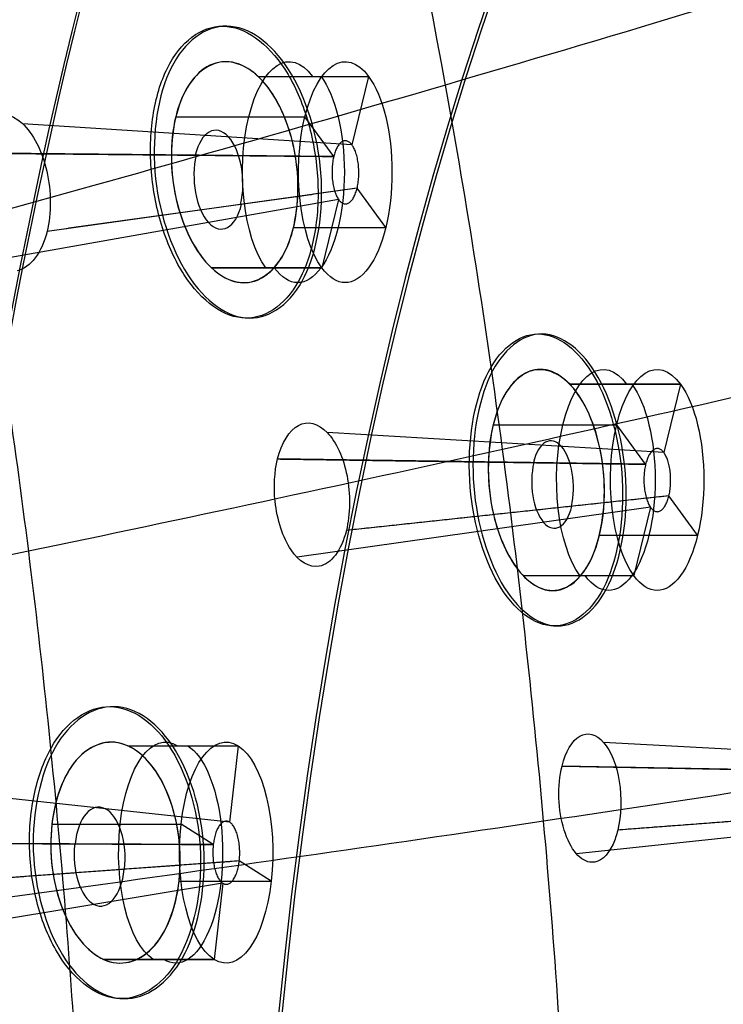
# Model space of a CAD drawing. Units: millimetres. Extents: x -170 to 445, y -152 to 177.
# Drawn here: x 55 to 64, y 57 to 69 of the extents above; entities that cross this region are included whole.
import ezdxf

# ---------------------------------------------------------------- set-up
doc = ezdxf.new("R2010")
doc.units = ezdxf.units.MM
doc.layers.add('Default', color=18, linetype='Continuous', true_color=0x000000)

# ---------------------------------------------------------------- blocks, each defined once
blk = doc.blocks.new('_08')
at = {"layer": 'Default', "color": 167, "true_color": 0x244878}
for p, q in [((57.706, 68.437, 739.042), (59.105, 68.437, 738.39)), ((59.105, 68.437, 738.39), (58.893, 67.571, 737.937)), ((56.66, 67.925, 737.419), (58.296, 67.925, 736.657)), ((58.663, 67.424, 737.444), (58.296, 67.925, 736.657)), ((58.893, 67.571, 737.937), (54.719, 67.839, 740.712)), ((58.663, 67.424, 737.444), (53.97, 67.468, 739.546)), ((58.958, 67.021, 738.075), (55.033, 66.475, 740.95)), ((59.321, 66.525, 738.854), (58.958, 67.021, 738.075)), ((58.724, 66.879, 737.574), (54.296, 66.094, 739.798)), ((58.724, 66.879, 737.574), (58.513, 66.013, 737.121)), ((58.154, 66.525, 739.398), (59.321, 66.525, 738.854)), ((57.114, 66.013, 737.773), (58.513, 66.013, 737.121)), ((58.513, 66.013, 737.121), (58.513, 66.013, 737.121)), ((61.653, 64.537, 744.655), (63.056, 64.537, 744.001)), ((63.056, 64.537, 744.001), (62.845, 63.671, 743.547)), ((60.682, 64.025, 742.998), (62.248, 64.025, 742.267)), ((62.614, 63.524, 743.054), (62.248, 64.025, 742.267)), ((62.844, 63.671, 743.548), (58.581, 63.925, 746.18)), ((62.614, 63.524, 743.054), (57.951, 63.591, 745.101)), ((62.908, 63.123, 743.683), (58.823, 62.685, 746.425)), ((63.272, 62.625, 744.465), (62.908, 63.123, 743.683)), ((62.675, 62.979, 743.185), (58.198, 62.346, 745.353)), ((62.676, 62.979, 743.185), (62.464, 62.113, 742.732)), ((62.029, 62.625, 745.045), (63.272, 62.625, 744.465)), ((61.061, 62.113, 743.386), (62.464, 62.113, 742.732)), ((56.054, 59.955, 735.499), (57.452, 59.955, 734.847)), ((57.452, 59.955, 734.847), (57.343, 58.989, 734.612)), ((66.434, 59.759, 749.351), (62.081, 59.999, 751.838)), ((66.203, 59.612, 748.857), (61.555, 59.7, 750.856)), ((57.343, 58.989, 734.613), (53.129, 59.442, 737.302)), ((66.496, 59.211, 749.485), (62.261, 58.888, 752.079)), ((66.264, 59.066, 748.989), (61.737, 58.588, 751.099)), ((55.092, 58.965, 734.056), (56.728, 58.965, 733.293)), ((57.137, 58.706, 734.171), (56.728, 58.965, 733.293)), ((57.137, 58.706, 734.171), (52.44, 58.729, 736.265)), ((57.137, 58.706, 734.171), (57.137, 58.706, 734.171)), ((57.466, 58.497, 734.875), (53.587, 58.214, 737.849)), ((57.871, 58.24, 735.744), (57.466, 58.497, 734.875)), ((57.255, 58.216, 734.425), (52.911, 57.496, 736.828)), ((56.704, 58.24, 736.288), (57.871, 58.24, 735.744)), ((57.256, 58.216, 734.425), (57.146, 57.25, 734.19)), ((55.747, 57.25, 734.842), (57.146, 57.25, 734.19))]:
    blk.add_line(p, q, dxfattribs=at)
at = {"layer": 'Default', "extrusion": (0.906308, -3.61617e-15, -0.422618)}
blk.add_arc((49.35, 724.448, -272.419), 54.154, 121.4702, 58.5298, dxfattribs=at)
at = {"layer": 'Default', "color": 251, "true_color": 0x545454, "extrusion": (-0.906308, -4.55268e-16, 0.422618)}
blk.add_arc((-49.35, 724.448, 272.619), 53.85, 121.6914, 58.3086, dxfattribs=at)
at = {"layer": 'Default', "extrusion": (-0.906308, 0, 0.422618)}
for centre, radius in [((-49.35, 724.448, 265.142), 50), ((-49.35, 724.448, 264.4), 49.4)]:
    blk.add_arc(centre, radius, 180, 0, dxfattribs=at)
at = {"layer": 'Default', "extrusion": (0.906308, 0, -0.422618)}
blk.add_arc((49.349, 724.449, -264.91), 50.002, 270, 89.9996, dxfattribs=at)
at = {"layer": 'Default', "extrusion": (0.906308, 2.8869e-14, -0.422618)}
blk.add_arc((49.35, 724.448, -264.8), 50, 180, 0, dxfattribs=at)
at = {"layer": 'Default', "extrusion": (-0.906308, -2.84375e-14, 0.422618)}
blk.add_arc((-49.35, 724.448, 264.8), 49.4, 180, 360, dxfattribs=at)
at = {"layer": 'Default', "extrusion": (-0.906308, -2.41911e-14, 0.422618)}
blk.add_arc((-49.35, 724.448, 264), 49.4, 180, 360, dxfattribs=at)
at = {"layer": 'Default', "extrusion": (-0.906308, -2.54229e-14, 0.422618)}
blk.add_arc((-49.35, 724.448, 262.69), 46.5, 180, 360, dxfattribs=at)
at = {"layer": 'Default', "color": 167, "true_color": 0x244878, "extrusion": (0.906308, 1.53659e-15, -0.422618)}
blk.add_arc((49.35, 724.448, -262.606), 46.1, 180, 0, dxfattribs=at)
at = {"layer": 'Default', "color": 167, "true_color": 0x244878, "extrusion": (-0.906308, -1.14152e-15, 0.422618)}
blk.add_arc((-49.35, 724.448, 260.777), 39.489, 180, 360, dxfattribs=at)
at = {"layer": 'Default', "extrusion": (0.906308, 2.29873e-14, -0.422618)}
blk.add_arc((49.35, 724.448, -260.729), 39.5, 180, 0, dxfattribs=at)
at = {"layer": 'Default', "color": 167, "true_color": 0x244878, "extrusion": (-0.906308, 3.83783e-15, 0.422618)}
blk.add_arc((-49.35, 724.448, 259.374), 31.881, 180, 360, dxfattribs=at)
at = {"layer": 'Default', "extrusion": (-0.906308, -2.03962e-14, 0.422618)}
blk.add_arc((-49.35, 724.448, 259.325), 31.889, 180, 0, dxfattribs=at)
at = {"layer": 'Default', "color": 167, "true_color": 0x244878, "extrusion": (0.906308, -1.13687e-13, -0.422618)}
for centre, start, end in [((67.225, 693.487, -259.273), 209.9998, 29.999), ((67.225, 693.487, -259.155), 29.9991, 209.9998), ((63.325, 700.242, -258.033), 210.0002, 29.9997), ((58.603, 689.916, -259.34), 194.9998, 14.9989), ((58.603, 689.916, -259.192), 14.9991, 194.9998)]:
    blk.add_arc(centre, 1.4, start, end, dxfattribs=at)
at = {"layer": 'Default', "color": 167, "true_color": 0x244878, "extrusion": (0.906308, -4.18514e-14, -0.422618)}
blk.add_arc((67.225, 693.487, -258.49), 1.4, 210, 30, dxfattribs=at)
at = {"layer": 'Default', "color": 167, "true_color": 0x244878, "extrusion": (0.906308, -7.65657e-14, -0.422618)}
blk.add_arc((67.225, 693.487, -258.49), 1.4, 30, 210, dxfattribs=at)
at = {"layer": 'Default', "color": 167, "true_color": 0x244878, "extrusion": (-0.863462, -0.051855, 0.501741)}
for centre, radius, start, end in [((-63.579, 669.647, 317.765), 0.628, 58.408, 238.408), ((-63.579, 669.647, 317.751), 0.626, 238.408, 58.408)]:
    blk.add_arc(centre, radius, start, end, dxfattribs=at)
at = {"layer": 'Default', "color": 167, "true_color": 0x244878, "extrusion": (0.906308, -5.9734e-14, -0.422618)}
blk.add_arc((63.325, 700.242, -257.28), 1.4, 210, 30, dxfattribs=at)
at = {"layer": 'Default', "color": 167, "true_color": 0x244878, "extrusion": (-0.853662, -0.062278, 0.51709)}
blk.add_arc((-58.687, 670.865, 328.403), 1.4, 327.6107, 148.4558, dxfattribs=at)
at = {"layer": 'Default', "color": 167, "true_color": 0x244878, "extrusion": (0.906308, -2.27374e-13, -0.422618)}
blk.add_arc((63.325, 700.242, -257.96), 1.4, 29.9997, 210.0002, dxfattribs=at)
at = {"layer": 'Default', "color": 167, "true_color": 0x244878, "extrusion": (0.906308, -4.56777e-14, -0.422618)}
blk.add_arc((63.325, 700.242, -257.28), 1.4, 30, 210, dxfattribs=at)
at = {"layer": 'Default', "color": 167, "true_color": 0x244878, "extrusion": (-0.875915, -0.03795, 0.480971)}
for centre, start, end in [((-60.549, 683.212, 301.678), 58.8778, 238.8778), ((-60.549, 683.212, 301.671), 238.8778, 58.8778)]:
    blk.add_arc(centre, 0.555, start, end, dxfattribs=at)
at = {"layer": 'Default', "color": 167, "true_color": 0x244878, "extrusion": (0.906308, -3.66572e-14, -0.422618)}
blk.add_arc((58.603, 689.916, -258.49), 1.4, 195, 15, dxfattribs=at)
at = {"layer": 'Default', "color": 167, "true_color": 0x244878, "extrusion": (0.906308, -4.77594e-14, -0.422618)}
blk.add_arc((58.603, 689.916, -258.49), 1.4, 15, 195, dxfattribs=at)
at = {"layer": 'Default', "color": 167, "true_color": 0x244878, "extrusion": (-0.859084, -0.026842, 0.511131)}
for centre, radius, start, end in [((-56.785, 661.53, 326.5), 0.627, 74.1623, 254.1623), ((-56.785, 661.53, 326.504), 0.628, 254.1623, 74.1623)]:
    blk.add_arc(centre, radius, start, end, dxfattribs=at)
at = {"layer": 'Default', "color": 167, "true_color": 0x244878, "extrusion": (-0.422618, 0, -0.906308)}
for start, end in [(278.71509, 278.71509), (282.18003243136, 282.1800331228994)]:
    blk.add_arc((-36.856, 385.847, -724.448), 127.95, start, end, dxfattribs=at)
at = {"layer": 'Default', "color": 251, "true_color": 0x545454}
for points, degree, knots in [([(64.407, 102.535, 783.907), (62.711, 103.55, 780.261), (59.205, 104.671, 772.72), (53.935, 103.504, 761.382), (48.912, 99.556, 750.569), (44.394, 93.042, 740.827), (40.615, 84.278, 732.658), (37.707, 73.741, 726.456), (35.909, 61.901, 722.558), (35.546, 53.534, 721.676), (35.546, 49.35, 721.676)], 3, [-100.545947, -100.545947, -100.545947, -100.545947, -88.001949, -75.422524, -62.877843, -50.344328, -37.76044, -25.200704, -12.653617, 0, 0, 0, 0]), ([(35.698, 49.35, 721.727), (35.698, 53.498, 721.727), (36.085, 61.828, 722.586), (37.879, 73.632, 726.449), (40.29, 82.418, 731.609), (42.666, 88.54, 736.713), (45.308, 94.014, 742.391), (49.083, 99.452, 750.503), (54.112, 103.405, 761.3), (59.386, 104.579, 772.623), (62.893, 103.465, 780.152), (64.592, 102.45, 783.798)], 3, [0, 0, 0, 0, 12.555675, 25.11091, 37.667227, 43.955504, 50.243689, 62.799951, 75.355913, 87.911699, 100.467361, 100.467361, 100.467361, 100.467361]), ([(33.134, 49.35, 720.901), (33.134, 50.283, 720.901), (33.199, 51.943, 720.996), (33.454, 54.361, 721.334), (33.826, 57.604, 721.931), (34.336, 61.479, 722.782), (34.897, 65.28, 723.832), (35.536, 69.039, 725.061), (36.247, 72.649, 726.513), (37.048, 76.141, 728.165), (37.96, 79.55, 730.067), (38.99, 82.862, 732.233), (40.134, 86.035, 734.662), (41.381, 89.018, 737.329), (42.708, 91.753, 740.175), (44.082, 94.198, 743.132), (45.497, 96.354, 746.186), (46.96, 98.254, 749.341), (48.773, 100.228, 753.251), (50.653, 101.813, 757.301), (52.571, 102.994, 761.43), (54.555, 103.784, 765.698), (56.595, 104.15, 770.081), (58.312, 104.159, 773.765), (60.015, 103.871, 777.419), (61.346, 103.414, 780.273), (62.324, 102.95, 782.371), (62.966, 102.591, 783.747), (63.285, 102.397, 784.431)], 5, [0, 0, 0, 0, 0, 0, 4.059543, 8.119086, 12.17863, 16.238173, 20.297716, 24.357259, 28.416802, 32.476346, 36.535889, 40.595432, 44.654975, 48.714518, 52.774061, 56.833605, 60.893148, 64.952691, 69.012234, 77.131321, 81.190864, 85.250407, 89.30995, 93.369493, 97.429037, 101.488591, 101.488591, 101.488591, 101.488591, 101.488591, 101.488591]), ([(61.975, 101.944, 785.042), (61.835, 102.028, 784.742), (61.012, 102.521, 782.977), (59.255, 103.304, 779.211), (55.835, 103.986, 771.884), (52.385, 103.251, 764.496), (48.238, 100.797, 755.572), (44.925, 97.496, 748.474), (41.721, 92.575, 741.599), (39.529, 88.198, 736.922), (37.679, 83.575, 732.991), (36.074, 78.625, 729.628), (34.669, 73.172, 726.707), (33.695, 68.391, 724.677), (32.916, 63.926, 723.018), (32.314, 59.967, 721.67), (31.865, 56.462, 720.587), (31.488, 53.51, 719.748), (31.289, 51.723, 719.313), (31.228, 50.146, 719.161), (31.224, 49.618, 719.151), (31.223, 49.35, 719.147)], 3, [-101.573935, -101.573935, -101.573935, -101.573935, -100.545784, -95.532585, -88.874602, -76.176361, -71.09865, -58.404492, -50.789385, -43.990321, -38.094904, -31.74754, -25.39973, -19.050851, -15.875471, -10.885883, -6.349822, -4.762162, -1.587698, -0.805119, 0, 0, 0, 0]), ([(57.572, 103.595, 775.607), (56.879, 103.329, 775.758), (55.227, 102.562, 775.895), (52.797, 101.139, 775.54), (49.452, 98.905, 774.432), (45.613, 96.038, 772.293), (41.382, 92.691, 768.997), (37.445, 89.494, 765.139), (32.558, 85.462, 759.406), (28.195, 81.715, 753.017), (24.37, 78.129, 746.31), (21.792, 75.538, 741.162), (19.509, 73.094, 735.86), (17.526, 70.903, 730.38), (15.809, 69.042, 724.735), (13.8, 67.047, 717.051), (11.684, 65.494, 707.302), (9.469, 65.095, 695.658), (7.428, 65.637, 684.177), (5.508, 66.386, 672.745), (3.717, 66.87, 661.289), (2.08, 66.862, 649.798), (0.152, 66.081, 634.606), (-1.001, 64.6, 623.267), (-1.616, 63.229, 615.824)], 3, [4.944493, 4.944493, 4.944493, 4.944493, 7.68965, 11.538729, 15.391303, 23.085247, 30.783078, 38.458852, 46.13529, 61.482403, 69.068725, 76.654861, 84.24058, 91.825846, 99.411029, 106.996289, 122.157888, 137.154285, 152.156364, 167.159998, 182.163162, 197.166864, 212.170358, 241.620343, 241.620343, 241.620343, 241.620343]), ([(75.528, 49.35, 822.068), (75.528, 51.36, 822.068), (75.415, 55.401, 821.822), (74.961, 61.256, 820.827), (74.24, 66.997, 819.236), (72.941, 74.343, 816.364), (70.731, 82.673, 811.472), (67.432, 90.712, 804.099), (63.72, 96.792, 795.606), (59.734, 100.925, 786.184), (55.556, 103.043, 775.949), (51.921, 102.928, 766.742), (49.015, 101.485, 759.227), (46.881, 99.688, 753.646), (45.544, 98.042, 750.115), (44.908, 97.128, 748.432), (44.906, 97.125, 748.427)], 3, [0, 0, 0, 0, 5.41947, 10.8386, 16.257411, 21.675879, 32.502354, 43.329976, 54.165066, 64.997952, 75.826806, 86.641974, 92.072967, 97.502495, 102.931952, 102.947464, 102.947464, 102.947464, 102.947464]), ([(62.242, 101.775, 785.619), (61.382, 101.43, 785.896), (59.481, 100.52, 786.173), (56.755, 98.941, 785.842), (53.129, 96.616, 784.659), (48.937, 93.692, 782.255), (44.251, 90.314, 778.457), (39.821, 87.104, 773.951), (34.228, 83.072, 767.195), (29.114, 79.358, 759.615), (24.575, 75.876, 751.691), (21.503, 73.41, 745.657), (18.783, 71.143, 739.526), (16.43, 69.175, 733.296), (14.409, 67.562, 726.999), (12.073, 65.893, 718.586), (9.668, 64.668, 708.206), (7.216, 64.451, 696.194), (4.996, 65.036, 684.57), (2.939, 65.769, 673.082), (1.061, 66.229, 661.591), (-0.602, 66.213, 650.056), (-2.472, 65.461, 634.784), (-3.468, 64.054, 623.354), (-3.919, 62.759, 615.845)], 3, [4.544734, 4.544734, 4.544734, 4.544734, 7.68965, 11.538729, 15.391303, 23.085247, 30.783078, 38.458852, 46.13529, 61.482403, 69.068725, 76.654861, 84.24058, 91.825846, 99.411029, 106.996289, 122.157888, 137.154285, 152.156364, 167.159998, 182.163162, 197.166864, 212.170358, 241.609482, 241.609482, 241.609482, 241.609482]), ([(71.78, 49.35, 820.883), (71.78, 51.246, 820.883), (71.674, 55.059, 820.65), (71.256, 60.587, 819.716), (70.594, 66.042, 818.225), (69.395, 73.075, 815.521), (67.329, 81.146, 810.862), (64.188, 89.035, 803.697), (60.629, 95.077, 795.311), (56.812, 99.255, 785.902), (52.847, 101.486, 775.611), (49.453, 101.522, 766.335), (46.788, 100.232, 758.783), (44.859, 98.563, 753.192), (43.075, 96.23, 747.915), (41.108, 92.655, 741.993), (39.946, 89.566, 738.424), (39.305, 87.52, 736.442)], 3, [0, 0, 0, 0, 5.41947, 10.8386, 16.257411, 21.675879, 32.502354, 43.329976, 54.165066, 64.997952, 75.826806, 86.641974, 92.072967, 97.502495, 102.931952, 108.363029, 117.800338, 117.800338, 117.800338, 117.800338]), ([(68.28, 49.35, 819.105), (68.28, 51.149, 819.105), (68.182, 54.768, 818.885), (67.797, 60.004, 818.009), (67.187, 65.198, 816.606), (66.076, 71.934, 814.047), (64.137, 79.73, 809.591), (61.141, 87.413, 802.623), (57.727, 93.346, 794.375), (54.075, 97.504, 785.048), (50.317, 99.806, 774.802), (47.154, 99.979, 765.562), (44.719, 98.842, 758.061), (42.984, 97.308, 752.522), (41.408, 95.119, 747.313), (39.582, 91.489, 741.083), (38.059, 86.703, 735.644), (37.197, 82.727, 732.478), (36.889, 81.093, 731.336)], 3, [0, 0, 0, 0, 5.41947, 10.8386, 16.257411, 21.675879, 32.502354, 43.329976, 54.165066, 64.997952, 75.826806, 86.641974, 92.072967, 97.502495, 102.931952, 108.363029, 119.20437, 126.547203, 126.547203, 126.547203, 126.547203]), ([(66.569, 97.86, 794.893), (65.588, 97.435, 795.254), (63.502, 96.411, 795.6), (60.554, 94.768, 795.24), (56.704, 92.474, 793.94), (52.226, 89.665, 791.27), (47.163, 86.457, 787.016), (42.311, 83.417, 781.934), (36.098, 79.594, 774.275), (30.3, 76.067, 765.625), (25.078, 72.798, 756.572), (21.516, 70.521, 749.699), (18.349, 68.487, 742.775), (15.607, 66.799, 735.839), (13.259, 65.496, 728.948), (10.565, 64.238, 719.898), (7.831, 63.425, 708.991), (5.105, 63.405, 696.676), (2.691, 63.995, 684.936), (0.504, 64.669, 673.405), (-1.45, 65.079, 661.887), (-3.136, 65.057, 650.314), (-4.969, 64.364, 634.972), (-5.862, 63.071, 623.443), (-6.213, 61.877, 615.868)], 3, [4.313734, 4.313734, 4.313734, 4.313734, 7.68965, 11.538729, 15.391303, 23.085247, 30.783078, 38.458852, 46.13529, 61.482403, 69.068725, 76.654861, 84.24058, 91.825846, 99.411029, 106.996289, 122.157888, 137.154285, 152.156364, 167.159998, 182.163162, 197.166864, 212.170358, 241.597087, 241.597087, 241.597087, 241.597087]), ([(61.761, 49.35, 814.408), (61.761, 50.983, 814.408), (61.678, 54.274, 814.216), (61.354, 59, 813.442), (60.835, 63.726, 812.191), (59.874, 69.904, 809.877), (58.152, 77.141, 805.767), (55.429, 84.336, 799.188), (52.309, 89.956, 791.281), (48.999, 93.989, 782.259), (45.662, 96.366, 772.309), (42.954, 96.78, 763.348), (40.96, 95.938, 756.111), (39.59, 94.667, 750.794), (38.4, 92.768, 745.821), (37.087, 89.531, 739.905), (35.924, 84.487, 734.008), (35.136, 78.458, 729.547), (34.784, 74.513, 727.439), (34.662, 72.922, 726.691)], 3, [0, 0, 0, 0, 5.41947, 10.8386, 16.257411, 21.675879, 32.502354, 43.329976, 54.165066, 64.997952, 75.826806, 86.641974, 92.072967, 97.502495, 102.931952, 108.363029, 119.20437, 130.062595, 137.285628, 137.285628, 137.285628, 137.285628]), ([(55.61, 49.35, 808.604), (55.61, 50.838, 808.604), (55.542, 53.844, 808.438), (55.272, 58.127, 807.755), (54.829, 62.432, 806.631), (53.993, 68.089, 804.522), (52.464, 74.768, 800.715), (50.015, 81.447, 794.537), (47.215, 86.715, 787.055), (44.282, 90.58, 778.485), (41.395, 92.99, 769.025), (39.152, 93.607, 760.532), (37.586, 93.03, 753.71), (36.563, 92.003, 748.718), (35.731, 90.376, 744.072), (34.884, 87.513, 738.565), (34.243, 82.914, 733.091), (33.837, 76.564, 728.399), (33.652, 71.31, 725.805), (33.574, 68.268, 724.641), (33.557, 67.543, 724.382)], 3, [0, 0, 0, 0, 5.41947, 10.8386, 16.257411, 21.675879, 32.502354, 43.329976, 54.165066, 64.997952, 75.826806, 86.641974, 92.072967, 97.502495, 102.931952, 108.363029, 119.20437, 130.062595, 140.917179, 144.29672, 144.29672, 144.29672, 144.29672]), ([(70.525, 91.9, 803.378), (69.451, 91.41, 803.755), (67.217, 90.326, 804.072), (64.086, 88.716, 803.6), (60.04, 86.577, 802.115), (55.316, 84.041, 799.157), (49.933, 81.187, 794.478), (44.727, 78.491, 788.892), (37.99, 75.092, 780.458), (31.6, 71.936, 770.884), (25.76, 69.026, 760.82), (21.738, 67.024, 753.178), (18.133, 65.287, 745.52), (14.998, 63.92, 737.943), (12.313, 62.949, 730.534), (9.242, 62.115, 720.958), (6.148, 61.715, 709.652), (3.118, 61.879, 697.111), (0.503, 62.437, 685.287), (-1.809, 63.016, 673.727), (-3.83, 63.357, 662.189), (-5.539, 63.329, 650.583), (-7.352, 62.721, 635.175), (-8.186, 61.589, 623.539), (-8.48, 60.535, 615.892)], 3, [4.18806, 4.18806, 4.18806, 4.18806, 7.68965, 11.538729, 15.391303, 23.085247, 30.783078, 38.458852, 46.13529, 61.482403, 69.068725, 76.654861, 84.24058, 91.825846, 99.411029, 106.996289, 122.157888, 137.154285, 152.156364, 167.159998, 182.163162, 197.166864, 212.170358, 241.582619, 241.582619, 241.582619, 241.582619]), ([(74.014, 83.843, 810.863), (72.86, 83.336, 811.188), (70.487, 82.286, 811.374), (67.184, 80.828, 810.703), (62.944, 78.976, 808.96), (57.995, 76.858, 805.683), (52.341, 74.523, 800.61), (46.848, 72.335, 794.597), (39.698, 69.578, 785.535), (32.843, 67.012, 775.22), (26.487, 64.647, 764.299), (22.063, 63.033, 755.986), (18.059, 61.664, 747.679), (14.551, 60.64, 739.546), (11.537, 59.982, 731.714), (8.089, 59.512, 721.745), (4.625, 59.44, 710.18), (1.281, 59.736, 697.502), (-1.529, 60.233, 685.63), (-3.955, 60.691, 674.055), (-6.036, 60.947, 662.503), (-7.767, 60.909, 650.867), (-9.57, 60.413, 635.393), (-10.358, 59.499, 623.645), (-10.604, 58.646, 615.919)], 3, [4.122606, 4.122606, 4.122606, 4.122606, 7.68965, 11.538729, 15.391303, 23.085247, 30.783078, 38.458852, 46.13529, 61.482403, 69.068725, 76.654861, 84.24058, 91.825846, 99.411029, 106.996289, 122.157888, 137.154285, 152.156364, 167.159998, 182.163162, 197.166864, 212.170358, 241.565775, 241.565775, 241.565775, 241.565775]), ([(74.77, 72.981, 817.095), (74.248, 72.8, 817.093), (72.467, 72.191, 816.968), (69.618, 71.252, 816.208), (65.185, 69.847, 814.161), (60.027, 68.297, 810.557), (54.147, 66.631, 805.131), (48.438, 65.094, 798.78), (40.998, 63.175, 789.254), (33.829, 61.4, 778.407), (27.103, 59.765, 766.834), (22.375, 58.652, 757.993), (18.049, 57.718, 749.167), (14.228, 57.044, 740.6), (10.928, 56.645, 732.462), (7.141, 56.421, 722.241), (3.335, 56.518, 710.56), (-0.295, 56.852, 697.836), (-3.274, 57.251, 685.954), (-5.795, 57.575, 674.378), (-7.927, 57.736, 662.817), (-9.678, 57.691, 651.151), (-11.467, 57.331, 635.617), (-12.202, 56.701, 623.74), (-12.387, 56.122, 615.943)], 3, [6.121355, 6.121355, 6.121355, 6.121355, 7.68965, 11.538729, 15.391303, 23.085247, 30.783078, 38.458852, 46.13529, 61.482403, 69.068725, 76.654861, 84.24058, 91.825846, 99.411029, 106.996289, 122.157888, 137.154285, 152.156364, 167.159998, 182.163162, 197.166864, 212.170358, 241.550873, 241.550873, 241.550873, 241.550873]), ([(75.432, 67.293, 819.281), (75.015, 67.179, 819.253), (73.316, 66.719, 819.057), (70.514, 65.995, 818.23), (65.996, 64.886, 816.042), (60.747, 63.684, 812.289), (54.774, 62.405, 806.713), (48.983, 61.235, 800.227), (41.442, 59.779, 790.53), (34.171, 58.438, 779.496), (27.322, 57.204, 767.69), (22.49, 56.364, 758.658), (18.049, 55.661, 749.642), (14.111, 55.158, 740.922), (10.699, 54.868, 732.68), (6.777, 54.722, 722.387), (2.83, 54.838, 710.689), (-0.914, 55.144, 697.968), (-3.961, 55.475, 686.093), (-6.52, 55.726, 674.52), (-8.671, 55.842, 662.956), (-10.428, 55.798, 651.279), (-12.209, 55.517, 635.715), (-12.918, 55.048, 623.794), (-13.075, 54.627, 615.953)], 3, [6.458919, 6.458919, 6.458919, 6.458919, 7.68965, 11.538729, 15.391303, 23.085247, 30.783078, 38.458852, 46.13529, 61.482403, 69.068725, 76.654861, 84.24058, 91.825846, 99.411029, 106.996289, 122.157888, 137.154285, 152.156364, 167.159998, 182.163162, 197.166864, 212.170358, 241.54516, 241.54516, 241.54516, 241.54516]), ([(76.188, 61.477, 820.902), (75.759, 61.395, 820.863), (74.026, 61.068, 820.62), (71.174, 60.561, 819.716), (66.588, 59.797, 817.412), (61.265, 58.981, 813.538), (55.217, 58.119, 807.837), (49.361, 57.331, 801.243), (41.743, 56.35, 791.411), (34.401, 55.443, 780.239), (27.469, 54.61, 768.265), (22.566, 54.043, 759.097), (18.047, 53.571, 749.95), (14.026, 53.234, 741.123), (10.531, 53.044, 732.813), (6.507, 52.957, 722.475), (2.453, 53.06, 710.776), (-1.378, 53.3, 698.069), (-4.478, 53.545, 686.204), (-7.067, 53.72, 674.636), (-9.232, 53.793, 663.071), (-10.992, 53.756, 651.384), (-12.764, 53.563, 635.797), (-13.454, 53.26, 623.83), (-13.594, 52.997, 615.96)], 3, [6.441332, 6.441332, 6.441332, 6.441332, 7.68965, 11.538729, 15.391303, 23.085247, 30.783078, 38.458852, 46.13529, 61.482403, 69.068725, 76.654861, 84.24058, 91.825846, 99.411029, 106.996289, 122.157888, 137.154285, 152.156364, 167.159998, 182.163162, 197.166864, 212.170358, 241.540853, 241.540853, 241.540853, 241.540853])]:
    blk.add_open_spline(points, degree=degree, knots=knots, dxfattribs=at)
at = {"layer": 'Default', "color": 251, "true_color": 0x545454, "extrusion": (-0.906308, -2.2861e-14, 0.422618)}
blk.add_open_spline([(64.65, 102.244, 783.713), (62.959, 103.254, 780.087), (59.463, 104.369, 772.589), (54.206, 103.208, 761.316), (49.193, 99.28, 750.566), (44.679, 92.8, 740.884), (40.892, 84.086, 732.764), (38.014, 73.598, 726.593), (36.211, 61.826, 722.726), (35.802, 53.508, 721.848), (35.802, 49.35, 721.848)], degree=3, knots=[-100.012541, -100.012541, -100.012541, -100.012541, -87.533303, -75.019063, -62.538596, -50.070705, -37.551489, -25.058158, -12.574353, 0, 0, 0, 0], dxfattribs=at)
at = {"layer": 'Default'}
for points, knots in [([(44.67, 55.35, 723.739), (44.706, 55.988, 723.815), (44.777, 57.263, 723.968), (44.923, 59.162, 724.282), (45.448, 64.816, 725.408), (47.139, 75.1, 729.035), (51.475, 87.794, 738.336), (57.99, 97.112, 752.308), (63.04, 99.351, 763.14), (65.646, 99.351, 768.728)], [0, 0, 0, 0, 1.95135, 3.9027, 5.85405, 19.513501, 37.075652, 54.637802, 73.346164, 73.346164, 73.346164, 73.346164]), ([(58.294, 65.903, 739.424), (58.458, 66.236, 739.722), (58.616, 67.225, 740.115), (58.157, 68.663, 739.66), (57.299, 69.276, 738.496), (56.769, 68.88, 737.654), (56.603, 68.547, 737.356)], [0, 0, 0, 0, 1.560559, 3.122088, 4.684497, 6.246157, 6.246157, 6.246157, 6.246157]), ([(56.603, 68.547, 737.356), (56.437, 68.215, 737.059), (56.281, 67.225, 736.665), (56.75, 65.787, 737.114), (57.605, 65.174, 738.28), (58.129, 65.571, 739.126), (58.294, 65.903, 739.424)], [0, 0, 0, 0, 1.561423, 3.123997, 4.68761, 6.248265, 6.248265, 6.248265, 6.248265]), ([(62.149, 62.004, 745.08), (62.306, 62.335, 745.38), (62.471, 63.317, 745.769), (62.078, 64.761, 745.291), (61.296, 65.378, 744.08), (60.803, 64.978, 743.224), (60.645, 64.647, 742.924)], [0, 0, 0, 0, 1.555033, 3.110356, 4.665495, 6.220963, 6.220963, 6.220963, 6.220963]), ([(60.645, 64.647, 742.924), (60.487, 64.315, 742.625), (60.323, 63.333, 742.235), (60.722, 61.889, 742.71), (61.503, 61.272, 743.922), (61.992, 61.673, 744.78), (62.149, 62.004, 745.08)], [0, 0, 0, 0, 1.556093, 3.112157, 4.668463, 6.222792, 6.222792, 6.222792, 6.222792]), ([(56.748, 57.27, 736.192), (56.932, 57.599, 736.482), (57.141, 58.584, 736.863), (56.733, 60.036, 736.392), (55.879, 60.652, 735.226), (55.319, 60.264, 734.404), (55.132, 59.936, 734.114)], [0, 0, 0, 0, 1.561405, 3.12239, 4.685094, 6.248221, 6.248221, 6.248221, 6.248221]), ([(55.132, 59.936, 734.114), (54.946, 59.607, 733.824), (54.734, 58.622, 733.443), (55.153, 57.169, 733.911), (56.009, 56.553, 735.075), (56.563, 56.942, 735.901), (56.748, 57.27, 736.192)], [0, 0, 0, 0, 1.562219, 3.124577, 4.688318, 6.250482, 6.250482, 6.250482, 6.250482])]:
    blk.add_open_spline(points, degree=3, knots=knots, dxfattribs=at)
at = {"layer": 'Default', "color": 34, "true_color": 0x904800}
for points, knots in [([(56.555, 68.543, 737.374), (56.72, 68.877, 737.671), (57.249, 69.279, 738.513), (57.971, 68.758, 739.492), (58.34, 67.948, 739.909), (58.481, 67.22, 740.003), (58.457, 66.49, 739.851), (58.333, 66.076, 739.599), (58.249, 65.906, 739.448)], [0, 0, 0, 0, 1.508462, 3.017653, 3.787106, 4.55628, 5.323681, 6.091465, 6.091465, 6.091465, 6.091465]), ([(58.049, 66.227, 739.193), (58.172, 66.479, 739.418), (58.291, 67.228, 739.714), (57.941, 68.316, 739.369), (57.292, 68.777, 738.486), (56.891, 68.475, 737.849), (56.766, 68.222, 737.624)], [0, 0, 0, 0, 1.179782, 2.362634, 3.54574, 4.728276, 4.728276, 4.728276, 4.728276]), ([(58.249, 65.906, 739.448), (58.085, 65.573, 739.15), (57.562, 65.17, 738.306), (56.843, 65.693, 737.326), (56.47, 66.501, 736.911), (56.325, 67.228, 736.819), (56.345, 67.959, 736.971), (56.471, 68.373, 737.223), (56.555, 68.543, 737.374)], [0, 0, 0, 0, 1.507031, 3.016826, 3.784883, 4.553055, 5.320871, 6.090383, 6.090383, 6.090383, 6.090383]), ([(56.766, 68.222, 737.624), (56.642, 67.97, 737.399), (56.525, 67.22, 737.104), (56.88, 66.134, 737.446), (57.528, 65.672, 738.329), (57.925, 65.975, 738.969), (58.049, 66.227, 739.193)], [0, 0, 0, 0, 1.180707, 2.362398, 3.545714, 4.727052, 4.727052, 4.727052, 4.727052]), ([(60.594, 64.635, 742.935), (60.75, 64.97, 743.233), (61.242, 65.378, 744.088), (62.027, 64.772, 745.303), (62.424, 63.332, 745.79), (62.264, 62.348, 745.408), (62.108, 62.014, 745.11)], [0, 0, 0, 0, 1.556642, 3.113095, 4.669127, 6.222685, 6.222685, 6.222685, 6.222685]), ([(62.108, 62.014, 745.11), (61.953, 61.68, 744.813), (61.466, 61.272, 743.956), (60.683, 61.878, 742.74), (60.278, 63.316, 742.256), (60.437, 64.301, 742.638), (60.594, 64.635, 742.935)], [0, 0, 0, 0, 1.555243, 3.111604, 4.66631, 6.22111, 6.22111, 6.22111, 6.22111]), ([(61.928, 62.331, 744.842), (62.046, 62.583, 745.068), (62.168, 63.328, 745.358), (61.867, 64.418, 744.992), (61.274, 64.88, 744.073), (60.902, 64.571, 743.425), (60.783, 64.319, 743.2)], [0, 0, 0, 0, 1.175712, 2.353307, 3.53131, 4.709848, 4.709848, 4.709848, 4.709848]), ([(60.783, 64.319, 743.2), (60.665, 64.066, 742.974), (60.543, 63.321, 742.684), (60.848, 62.232, 743.049), (61.44, 61.771, 743.968), (61.81, 62.079, 744.617), (61.928, 62.331, 744.842)], [0, 0, 0, 0, 1.176606, 2.353128, 3.530916, 4.707857, 4.707857, 4.707857, 4.707857]), ([(55.082, 59.928, 734.128), (55.267, 60.259, 734.417), (55.827, 60.653, 735.239), (56.683, 60.043, 736.408), (57.095, 58.593, 736.885), (56.888, 57.607, 736.508), (56.705, 57.277, 736.219)], [0, 0, 0, 0, 1.564216, 3.128126, 4.691307, 6.249992, 6.249992, 6.249992, 6.249992]), ([(56.705, 57.277, 736.219), (56.522, 56.946, 735.93), (55.969, 56.55, 735.105), (55.249, 57.072, 734.126), (54.898, 57.885, 733.7), (54.782, 58.616, 733.597), (54.839, 59.348, 733.738), (54.987, 59.759, 733.981), (55.082, 59.928, 734.128)], [0, 0, 0, 0, 1.507193, 3.016714, 3.784628, 4.552389, 5.319808, 6.089132, 6.089132, 6.089132, 6.089132]), ([(56.513, 57.6, 735.963), (56.651, 57.85, 736.181), (56.808, 58.596, 736.466), (56.495, 59.693, 736.105), (55.847, 60.154, 735.221), (55.424, 59.856, 734.598), (55.284, 59.605, 734.38)], [0, 0, 0, 0, 1.180038, 2.362629, 3.54628, 4.729963, 4.729963, 4.729963, 4.729963]), ([(55.284, 59.605, 734.38), (55.144, 59.355, 734.162), (54.987, 58.608, 733.878), (55.306, 57.512, 734.237), (55.955, 57.052, 735.12), (56.374, 57.35, 735.744), (56.513, 57.6, 735.963)], [0, 0, 0, 0, 1.18107, 2.362429, 3.54645, 4.728726, 4.728726, 4.728726, 4.728726])]:
    blk.add_open_spline(points, degree=3, knots=knots, dxfattribs=at)
at = {"layer": 'Default', "color": 167, "true_color": 0x244878}
for points, knots in [([(57.706, 68.437, 739.042), (57.517, 68.615, 738.792), (57.059, 68.729, 738.137), (56.578, 68.002, 737.312), (56.592, 66.815, 737.135), (56.925, 66.19, 737.523), (57.114, 66.013, 737.773)], [0, 0, 0, 0, 1.185001, 2.367048, 3.550549, 4.735985, 4.735985, 4.735985, 4.735985]), ([(57.114, 66.013, 737.773), (57.311, 65.828, 738.034), (57.706, 65.737, 738.605), (58.128, 66.258, 739.317), (58.256, 67.049, 739.634), (58.105, 67.891, 739.545), (57.848, 68.304, 739.231), (57.706, 68.437, 739.042)], [-4.626081, -4.626081, -4.626081, -4.626081, -3.446198, -2.583848, -1.72418, -0.863348, 0, 0, 0, 0]), ([(53.97, 67.468, 739.547), (54.024, 67.691, 739.662), (54.254, 68.046, 740.058), (54.738, 67.937, 740.752), (55.086, 67.27, 741.157), (55.086, 66.698, 741.066), (55.032, 66.475, 740.95)], [-3.379637, -3.379637, -3.379637, -3.379637, -2.535392, -1.69123, -0.844482, 0, 0, 0, 0]), ([(61.653, 64.537, 744.655), (61.482, 64.715, 744.394), (61.061, 64.827, 743.717), (60.609, 64.101, 742.888), (60.595, 62.921, 742.719), (60.89, 62.291, 743.126), (61.061, 62.113, 743.386)], [0, 0, 0, 0, 1.179013, 2.355675, 3.532976, 4.71227, 4.71227, 4.71227, 4.71227]), ([(57.951, 63.591, 745.101), (58, 63.793, 745.206), (58.198, 64.115, 745.57), (58.6, 64.009, 746.218), (58.88, 63.405, 746.606), (58.871, 62.888, 746.53), (58.823, 62.685, 746.425)], [-3.054623, -3.054623, -3.054623, -3.054623, -2.289076, -1.52671, -0.764769, 0, 0, 0, 0]), ([(58.479, 62.232, 745.804), (58.356, 62.21, 745.598), (58.094, 62.364, 745.184), (57.886, 62.997, 744.921), (57.912, 63.429, 745.017), (57.951, 63.591, 745.101)], [-2.099812, -2.099812, -2.099812, -2.099812, -1.344312, -0.588812, 0, 0, 0, 0]), ([(61.555, 59.7, 750.856), (61.598, 59.88, 750.95), (61.767, 60.166, 751.278), (62.099, 60.075, 751.875), (62.32, 59.531, 752.237), (62.304, 59.068, 752.172), (62.26, 58.888, 752.079)], [-2.728005, -2.728005, -2.728005, -2.728005, -2.046773, -1.365709, -0.681394, 0, 0, 0, 0]), ([(56.054, 59.955, 735.499), (55.85, 60.047, 735.217), (55.391, 59.953, 734.559), (55.003, 59.005, 733.934), (55.149, 57.819, 734.04), (55.543, 57.342, 734.56), (55.747, 57.25, 734.842)], [0, 0, 0, 0, 1.185001, 2.367048, 3.550549, 4.735985, 4.735985, 4.735985, 4.735985]), ([(55.747, 57.25, 734.842), (55.96, 57.155, 735.136), (56.355, 57.244, 735.708), (56.708, 57.96, 736.272), (56.745, 58.813, 736.393), (56.504, 59.589, 736.111), (56.208, 59.886, 735.712), (56.054, 59.955, 735.499)], [-4.626081, -4.626081, -4.626081, -4.626081, -3.446198, -2.583848, -1.72418, -0.863348, 0, 0, 0, 0]), ([(61.931, 58.48, 751.445), (61.864, 58.481, 751.322), (61.725, 58.56, 751.075), (61.567, 58.872, 750.812), (61.497, 59.294, 750.719), (61.525, 59.579, 750.793), (61.555, 59.7, 750.856)], [-1.744365, -1.744365, -1.744365, -1.744365, -1.307573, -0.873554, -0.436528, 0, 0, 0, 0]), ([(62.26, 58.888, 752.079), (62.245, 58.823, 752.045), (62.168, 58.593, 751.887), (62.034, 58.477, 751.633), (61.931, 58.48, 751.445)], [-0.8884324, -0.8884324, -0.8884324, -0.8884324, -0.658421, 0, 0, 0, 0])]:
    blk.add_open_spline(points, degree=3, knots=knots, dxfattribs=at)
for points, degree in [([(57.706, 68.437, 739.042), (58.405, 68.437, 738.716), (59.105, 68.437, 738.39)], 2), ([(53.97, 67.468, 739.547), (56.317, 67.446, 738.495), (58.663, 67.424, 737.444)], 2), ([(58.958, 67.021, 738.075), (56.995, 66.748, 739.513), (55.032, 66.475, 740.95)], 2), ([(55.032, 66.475, 740.95), (54.967, 66.205, 740.81), (54.823, 66.015, 740.564), (54.651, 65.975, 740.304)], 3), ([(58.513, 66.013, 737.121), (57.813, 66.013, 737.447), (57.114, 66.013, 737.773)], 2), ([(63.056, 64.537, 744.001), (62.354, 64.537, 744.328), (61.653, 64.537, 744.655)], 2), ([(57.951, 63.591, 745.101), (60.283, 63.557, 744.077), (62.614, 63.524, 743.054)], 2), ([(62.908, 63.123, 743.683), (60.865, 62.904, 745.054), (58.823, 62.685, 746.425)], 2), ([(58.823, 62.685, 746.425), (58.761, 62.433, 746.293), (58.63, 62.258, 746.055), (58.479, 62.232, 745.804)], 3), ([(61.061, 62.113, 743.386), (61.763, 62.113, 743.059), (62.464, 62.113, 742.732)], 2), ([(56.054, 59.955, 735.499), (56.753, 59.955, 735.173), (57.452, 59.955, 734.847)], 2), ([(61.555, 59.7, 750.856), (63.879, 59.656, 749.856), (66.203, 59.612, 748.857)], 2), ([(66.496, 59.211, 749.485), (64.378, 59.05, 750.782), (62.26, 58.888, 752.079)], 2), ([(52.441, 58.729, 736.266), (54.789, 58.717, 735.218), (57.137, 58.706, 734.171)], 2), ([(57.466, 58.497, 734.875), (55.526, 58.356, 736.362), (53.586, 58.214, 737.849)], 2), ([(57.146, 57.25, 734.19), (56.447, 57.25, 734.516), (55.747, 57.25, 734.842)], 2)]:
    blk.add_open_spline(points, degree=degree, dxfattribs=at)
at = {"layer": 'Default', "color": 167, "true_color": 0x244878, "extrusion": (0.906308, 3.65862e-13, -0.422618)}
blk.add_rational_spline([(58.958, 67.021, 738.075), (59.042, 67.368, 738.256), (58.895, 67.569, 737.941), (58.748, 67.77, 737.625), (58.663, 67.424, 737.444)], [1, 0.707106781187, 1, 0.707106781187, 1], degree=2, knots=[0, 0, 0, 0.802266, 0.802266, 1.604532, 1.604532, 1.604532], dxfattribs=at)
at = {"layer": 'Default', "color": 167, "true_color": 0x244878, "extrusion": (0.906308, -3.28862e-13, -0.422618)}
blk.add_rational_spline([(58.663, 67.424, 737.444), (58.579, 67.077, 737.262), (58.726, 66.876, 737.578), (58.873, 66.675, 737.894), (58.958, 67.021, 738.075)], [1, 0.707106781187, 1, 0.707106781187, 1], degree=2, knots=[0, 0, 0, 0.802266, 0.802266, 1.604532, 1.604532, 1.604532], dxfattribs=at)
at = {"layer": 'Default', "color": 167, "true_color": 0x244878, "extrusion": (-0.906308, -2.52819e-13, 0.422618)}
blk.add_rational_spline([(62.908, 63.123, 743.683), (62.993, 63.469, 743.865), (62.846, 63.67, 743.55), (62.699, 63.87, 743.235), (62.614, 63.524, 743.054)], [1, 0.707106781187, 1, 0.707106781187, 1], degree=2, knots=[0, 0, 0, 0.801194, 0.801194, 1.602387, 1.602387, 1.602387], dxfattribs=at)
at = {"layer": 'Default', "color": 167, "true_color": 0x244878, "extrusion": (-0.906308, 5.24057e-14, 0.422618)}
blk.add_rational_spline([(62.614, 63.524, 743.054), (62.53, 63.178, 742.872), (62.677, 62.977, 743.187), (62.824, 62.776, 743.502), (62.908, 63.123, 743.683)], [1, 0.707106781187, 1, 0.707106781187, 1], degree=2, knots=[0, 0, 0, 0.801194, 0.801194, 1.602387, 1.602387, 1.602387], dxfattribs=at)
at = {"layer": 'Default', "color": 167, "true_color": 0x244878, "extrusion": (0.906308, 6.25812e-13, -0.422618)}
blk.add_rational_spline([(57.466, 58.497, 734.875), (57.509, 58.884, 734.969), (57.345, 58.988, 734.617), (57.181, 59.092, 734.265), (57.137, 58.706, 734.171)], [1, 0.707106781187, 1, 0.707106781187, 1], degree=2, knots=[0, 0, 0, 0.802266, 0.802266, 1.604532, 1.604532, 1.604532], dxfattribs=at)
at = {"layer": 'Default', "color": 167, "true_color": 0x244878, "extrusion": (0.906308, -5.22832e-13, -0.422618)}
blk.add_rational_spline([(57.137, 58.706, 734.171), (57.093, 58.319, 734.077), (57.258, 58.215, 734.429), (57.422, 58.111, 734.781), (57.466, 58.497, 734.875)], [1, 0.707106781187, 1, 0.707106781187, 1], degree=2, knots=[0, 0, 0, 0.802266, 0.802266, 1.604532, 1.604532, 1.604532], dxfattribs=at)
blk = doc.blocks.new('268110019')
at = {"layer": 'Default'}
blk.add_blockref('_08', (0, 0), dxfattribs=at)

msp = doc.modelspace()

# ---------------------------------------------------------------- block references
at = {"layer": 'Default'}
msp.add_blockref('268110019', (0, 0), dxfattribs=at)

doc.saveas('drawing.dxf')
